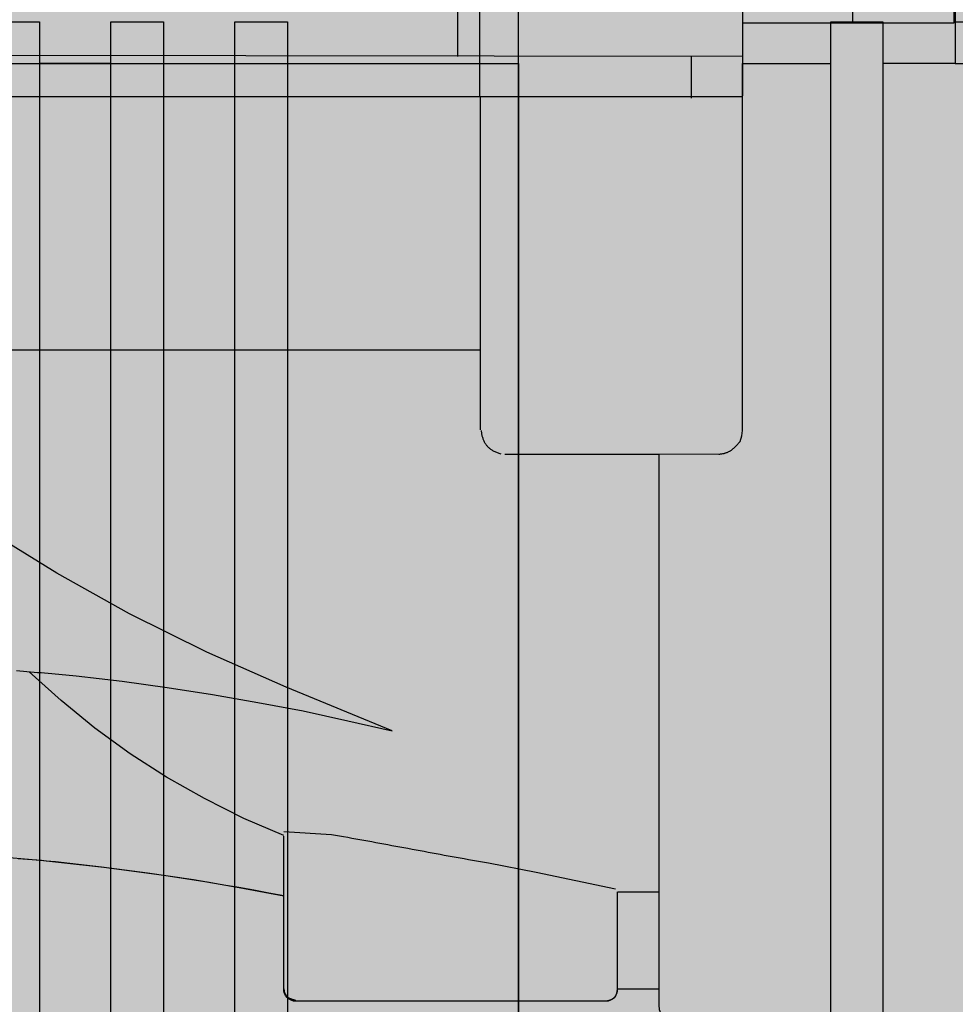
# Model space of a CAD drawing. Units: feet. Extents: x 34 to 42.5, y 0 to 11.
# Drawn here: x 38.4 to 38.5, y 7.9 to 8 of the extents above; entities that cross this region are included whole.
import ezdxf

# ---------------------------------------------------------------- set-up
doc = ezdxf.new("R2010")
doc.units = ezdxf.units.FT
doc.header["$MEASUREMENT"] = 0
doc.layers.add('TANK-HATCH', color=157, linetype='Continuous')
doc.layers.add('TANK-PLUMBING', color=2, linetype='Continuous')

# ---------------------------------------------------------------- blocks, each defined once
blk = doc.blocks.new('neta1side')
h = blk.add_hatch(color=188)
h.dxf.hatch_style = 1
edge = h.paths.add_edge_path()
edge.add_line((0, 0.04601615861194652), (0.07070312287131689, 0.04601615861194628))
edge.add_line((0.07070312287131689, 0.04601615861194628), (0.07070312287131689, 0.07933024081908958))
edge.add_line((0.07070312287131689, 0.07933024081908958), (0.1469035105253135, 0.09306869128095883))
edge.add_line((0.1469035105253135, 0.09306869128095883), (0.1469035105253135, 0.129595183685091))
edge.add_line((0.1469035105253135, 0.129595183685091), (0.1510985227494785, 0.129595183685091))
edge.add_line((0.1510985227494785, 0.129595183685091), (0.1510985227494785, 0.1816216190881126))
edge.add_line((0.1510985227494785, 0.1816216190881126), (0.1474349968546796, 0.1816216190881127))
edge.add_line((0.1474349968546796, 0.1816216190881127), (0.1474349968546796, 0.2021519526741079))
edge.add_line((0.1474349968546796, 0.2021519526741079), (0.1510985227494785, 0.2021519526741079))
edge.add_line((0.1510985227494785, 0.2021519526741079), (0.1510985227494782, 0.2152789061127957))
edge.add_line((0.1510985227494782, 0.2152789061127957), (0.1147923461319306, 0.2152789061127957))
edge.add_line((0.1147923461319306, 0.2152789061127957), (0.1147923461319306, 0.2335625729016813))
edge.add_line((0.1147923461319306, 0.2335625729016813), (0.2066369642933229, 0.2335625729016814))
edge.add_line((0.2066369642933229, 0.2335625729016814), (0.2066369642933229, 0.2152789061127957))
edge.add_line((0.2066369642933229, 0.2152789061127957), (0.1703307876757769, 0.2152789061127957))
edge.add_line((0.1703307876757769, 0.2152789061127957), (0.1703307876757769, 0.2021519526741078))
edge.add_line((0.1703307876757769, 0.2021519526741078), (0.1736876057891749, 0.2021519526741079))
edge.add_line((0.1736876057891749, 0.2021519526741079), (0.1736876057891749, 0.1816216190881127))
edge.add_line((0.1736876057891749, 0.1816216190881127), (0.1703307876757753, 0.1816216190881127))
edge.add_line((0.1703307876757753, 0.1816216190881127), (0.1703307876757753, 0.129595183685091))
edge.add_line((0.1703307876757753, 0.129595183685091), (0.1745257998999392, 0.129595183685091))
edge.add_line((0.1745257998999392, 0.129595183685091), (0.1745257998999392, 0.09303459011294812))
edge.add_line((0.1745257998999392, 0.09303459011294812), (0.2064421302699184, 0.08874132470083018))
edge.add_line((0.2064421302699184, 0.08874132470083018), (0.2059802365824707, 0.09076210958341216))
edge.add_line((0.2059802365824707, 0.09076210958341216), (0.2059802365824707, 0.1137413205339203))
edge.add_line((0.2059802365824707, 0.1137413205339203), (0.2202593639802887, 0.1137413205339203))
edge.add_line((0.2202593639802887, 0.1137413205339203), (0.2202593639802887, 0.12451069528757))
edge.add_line((0.2202593639802887, 0.12451069528757), (0.2157451919700897, 0.12451069528757))
edge.add_arc((0.2157451919700897, 0.1345106952875675), 0.009999999999997455, 179.9999999999866, 270, ccw=False)
edge.add_line((0.2057451919700922, 0.1345106952875698), (0.2057451919700922, 0.2039633926917203))
edge.add_line((0.2057451919700922, 0.2039633926917203), (0.2652221997662535, 0.2039633926917203))
edge.add_line((0.2652221997662535, 0.2039633926917203), (0.2652221997662535, 0.1345106952875698))
edge.add_arc((0.2552221997662537, 0.1345106952875698), 0.009999999999999787, -89.99999999998983, 0, ccw=False)
edge.add_line((0.2552221997662555, 0.12451069528757), (0.250708027756057, 0.12451069528757))
edge.add_line((0.250708027756057, 0.12451069528757), (0.250708027756057, 0.1137413205339203))
edge.add_line((0.250708027756057, 0.1137413205339203), (0.2886132713048911, 0.1136410421118343))
edge.add_line((0.2886132713048911, 0.1136410421118343), (0.2885437332136924, 0.08735564363848786))
edge.add_line((0.2885437332136924, 0.08735564363848786), (0.2760148669416817, 0.08735564363848786))
edge.add_line((0.2760148669416817, 0.08735564363848786), (0.2738208719263063, 0.09076210958341216))
edge.add_line((0.2738208719263063, 0.09076210958341216), (0.2648716817320134, 0.09070437287248176))
edge.add_line((0.2648716817320134, 0.09070437287248176), (0.2644097880445657, 0.08787527403686596))
edge.add_line((0.2644097880445657, 0.08787527403686596), (0.2644097880445657, 0.0769630356709215))
edge.add_line((0.2644097880445657, 0.0769630356709215), (0.2707030895360362, 0.0769630356709215))
edge.add_line((0.2707030895360362, 0.0769630356709215), (0.2707608262469674, 0.04601615861194628))
edge.add_line((0.2707608262469674, 0.04601615861194628), (0.3214293104252535, 0.04601615861194652))
edge.add_line((0.3214293104252535, 0.04601615861194652), (0.3214293104252535, -0.04601615861194652))
edge.add_line((0.3214293104252535, -0.04601615861194652), (0.2448370430389826, -0.04601615861194628))
edge.add_arc((0.2448370430389826, -0.0437059499604666), 0.002310208651479677, 181.4504485981061, 270, ccw=False)
edge.add_line((0.2425275746017456, -0.04376442688563973), (0.2425275746017456, -0.04226327240143584))
edge.add_line((0.2425275746017456, -0.04226327240143584), (0.2385437415475121, -0.04226327240143584))
edge.add_arc((0.2374455948772766, -0.04231847399017292), 0.001099533230397579, -89.94011806636519, 2.8777194951113074, ccw=False)
edge.add_line((0.237446744039824, -0.04341800662005433), (0.2078855480431919, -0.04341800662005433))
edge.add_arc((0.2078855480431918, -0.0422618977178416), 0.001156108902212731, 177.2056379454666, 270.00000000000136, ccw=False)
edge.add_line((0.2067308138245727, -0.04220553569050543), (0.2067308138245743, -0.03337181891807406))
edge.add_arc((0.1607422494028848, -0.2690118823402261), 0.2400857920560143, 78.9567138992887, 101.056705438386)
edge.add_line((0.1146984966006812, -0.03338259643744771), (0.1146984966006801, -0.04226327240143584))
edge.add_arc((0.1135437623820615, -0.04226327240143569), 0.001154734218618642, 270.00000000000756, 359.9999999999928, ccw=False)
edge.add_line((0.1135437623820616, -0.04341800662005433), (0.08398256638542871, -0.04341800662005433))
edge.add_arc((0.08398256638542871, -0.04231956569459372), 0.00109844092546061, 177.0623985712159, 270, ccw=False)
edge.add_line((0.08288556887774139, -0.04226327240143584), (0.07890173582350785, -0.04226327240143584))
edge.add_line((0.07890173582350785, -0.04226327240143584), (0.07890173582350785, -0.04370669017470932))
edge.add_arc((0.0765922673862709, -0.04370669017470932), 0.00230946843723695, -90.00000000000063, 0, ccw=False)
edge.add_line((0.07659226738627087, -0.04601615861194628), (0, -0.04601615861194628))
edge.add_line((0, -0.04601615861194628), (0, 0.04601615861194652))
at = {"color": 149, "linetype": 'Continuous'}
for p, q in [((0.2610033220996414, 0.04994225495524943), (0.2610033220996414, 0.0769630356709215)), ((0.2707030895360362, 0.0769630356709215), (0.2706453528251058, 0.04988451824431828)), ((0.2504952407102135, 0.07523093434299377), (0.2504952407102135, 0.04295611293260737)), ((0.2254375081661922, 0.04295611293260737), (0.2254375081661922, 0.07476904065554682)), ((0.223301249861748, 0.06945726324990137), (0.223301249861748, 0.04670899914311781)), ((0.2504952407102135, 0.06945726324990137), (0.2504952407102135, 0.04670899914311781)), ((0.2706453528251058, 0.04988451824431828), (0.2504952407102135, 0.04988451824431828)), ((0.2589248005061283, -0.04994225495524869), (0.2589248005061283, 0.04999999166617983)), ((0.2589248005061283, 0.04999999166617983), (0.2638901576461876, 0.04999999166617983)), ((0.2638901576461876, 0.04999999166617983), (0.2638901576461876, -0.04999999166617983)), ((0.2708185629578985, 0.04999999166617983), (0.2757261833870268, 0.04999999166617983)), ((0.2757261833870268, 0.04999999166617983), (0.2757261833870268, -0.04999999166617983)), ((0.2825391152768761, -0.04994225495524869), (0.2825391152768761, 0.04999999166617983)), ((0.2825391152768761, 0.04999999166617983), (0.2875622091278658, 0.04999999166617983)), ((0.2875622091278658, 0.04999999166617983), (0.2875622091278658, -0.04999999166617983)), ((0.2943751410177152, -0.04999999166617983), (0.2943751410177152, 0.04999999166617983)), ((0.2943751410177152, 0.04999999166617983), (0.2993982348687056, 0.04999999166617983)), ((0.2993982348687056, 0.04999999166617983), (0.2993982348687056, -0.04999999166617983)), ((0.2504952407102135, 0.04670899914311781), (0.1607723919235572, 0.04682447256497937)), ((0.2455876202810846, 0.04670899914311781), (0.2455876202810846, 0.04272516608888353)), ((0.2504952407102135, 0.01102771178780637), (0.2504952407102135, 0.04601615861194628)), ((0.2504952407102135, 0.04601615861194628), (0.2589248005061283, 0.04601615861194628)), ((0.2707608262469674, 0.04601615861194628), (0.2638901576461876, 0.04601615861194628)), ((0.2825391152768761, 0.04601615861194628), (0.2757261833870268, 0.04601615861194628)), ((0.287619945838797, 0.04601615861194628), (0.2943751410177152, 0.04601615861194628)), ((0.2993982348687056, 0.04601615861194652), (0.3214293104252535, 0.04601615861194652)), ((0.2504952407102128, 0.04284063951074582), (0.07099180642597115, 0.04284063951074582)), ((0.2254952448771234, 0.01108544849873752), (0.2254952448771234, 0.04284063951074582)), ((0.1733012581955678, 0.01870669434161921), (0.2254952448771234, 0.01870669434161921)), ((0.2255529815880538, 0.01102771178780637), (0.225562665206069, 0.01093979516494431)), ((0.225562665206069, 0.01093979516494431), (0.2255739664915031, 0.01085368892800193)), ((0.2255739664915031, 0.01085368892800193), (0.2255869088041727, 0.01076938139706841)), ((0.2255869088041727, 0.01076938139706841), (0.2256015155038966, 0.01068686089223656)), ((0.2256015155038966, 0.01068686089223656), (0.2256178099504934, 0.01060611573359553)), ((0.2256178099504934, 0.01060611573359553), (0.2256358155037821, 0.0105271342412374)), ((0.2256358155037821, 0.0105271342412374), (0.2256555555235799, 0.0104499047352528)), ((0.2256555555235799, 0.0104499047352528), (0.2256770533697055, 0.0103744155357316)), ((0.2256770533697055, 0.0103744155357316), (0.2257003324019777, 0.01030065496276589)), ((0.2502642938664896, 0.009988450991050177), (0.2504375039992823, 0.01050808138942828)), ((0.2504375039992823, 0.01050808138942828), (0.2504952407102135, 0.01102771178780637)), ((0.2257003324019777, 0.01030065496276589), (0.2257254159802138, 0.01022861133644557)), ((0.2257254159802138, 0.01022861133644557), (0.2257523274642327, 0.01015827297686197)), ((0.2257523274642327, 0.01015827297686197), (0.2257810902138529, 0.01008962820410572)), ((0.2257810902138529, 0.01008962820410572), (0.2258117275888926, 0.01002266533826817)), ((0.2258117275888926, 0.01002266533826817), (0.2258442629491698, 0.009957372699439937)), ((0.2258442629491698, 0.009957372699439937), (0.2258787196545032, 0.00989373860771164)), ((0.2258787196545032, 0.00989373860771164), (0.225915121064711, 0.009831751383173897)), ((0.225915121064711, 0.009831751383173897), (0.225953490539611, 0.009771399345918062)), ((0.225953490539611, 0.009771399345918062), (0.2259938514390221, 0.009712670816034748)), ((0.2259938514390221, 0.009712670816034748), (0.2260362271227624, 0.009655554113614578)), ((0.2260362271227624, 0.009655554113614578), (0.2260806409506505, 0.0096000375587489)), ((0.2260806409506505, 0.0096000375587489), (0.2261271162825045, 0.009546109471528336)), ((0.2261271162825045, 0.009546109471528336), (0.2261756764781425, 0.0094937581720435)), ((0.2261756764781425, 0.0094937581720435), (0.2262263448973832, 0.00944297198038575)), ((0.2262263448973832, 0.00944297198038575), (0.2262791449000445, 0.009393739216645698)), ((0.2262791449000445, 0.009393739216645698), (0.2263340998459454, 0.009346048200913967)), ((0.2497018955340885, 0.00937900793122347), (0.2497456358205483, 0.009419545975923349)), ((0.2497456358205483, 0.009419545975923349), (0.2497890607494614, 0.009461205291902605)), ((0.2497890607494614, 0.009461205291902605), (0.2498322345603269, 0.0095039683592968)), ((0.2498322345603269, 0.0095039683592968), (0.2498752214926466, 0.009547817658242226)), ((0.2498752214926466, 0.009547817658242226), (0.2499180857859204, 0.00959273566887518)), ((0.2499180857859204, 0.00959273566887518), (0.249960891679648, 0.009638704871332686)), ((0.249960891679648, 0.009638704871332686), (0.25000370341333, 0.009685707745749575)), ((0.25000370341333, 0.009685707745749575), (0.2500465852264675, 0.009733726772263605)), ((0.2500465852264675, 0.009733726772263605), (0.2500896013585596, 0.009782744431010336)), ((0.2500896013585596, 0.009782744431010336), (0.2501328160491082, 0.009832743202126067)), ((0.2501328160491082, 0.009832743202126067), (0.2501762935376124, 0.009883705565747088)), ((0.2501762935376124, 0.009883705565747088), (0.250220098063572, 0.009935614002009692)), ((0.250220098063572, 0.009935614002009692), (0.2502642938664896, 0.009988450991050177)), ((0.2502642938664896, 0.009988450991050177), (0.2502642938664896, 0.009988450991050177)), ((0.2263340998459454, 0.009346048200913967), (0.2263912330949031, 0.00929988725328117)), ((0.2263912330949031, 0.00929988725328117), (0.226450568006737, 0.009255244693838665)), ((0.226450568006737, 0.009255244693838665), (0.2265121279412646, 0.009212108842677797)), ((0.2265121279412646, 0.009212108842677797), (0.2265759362583045, 0.009170468019888457)), ((0.2265759362583045, 0.009170468019888457), (0.2266420163176754, 0.009130310545561258)), ((0.2266420163176754, 0.009130310545561258), (0.2267103914791948, 0.00909162473978829)), ((0.2267103914791948, 0.00909162473978829), (0.2267810851026821, 0.009054398922659435)), ((0.2267810851026821, 0.009054398922659435), (0.2268541205479546, 0.009018621414266044)), ((0.2268541205479546, 0.009018621414266044), (0.2269295211748311, 0.008984280534698004)), ((0.2269295211748311, 0.008984280534698004), (0.2270073103431295, 0.008951364604047399)), ((0.2270073103431295, 0.008951364604047399), (0.2270875114126687, 0.008919861942404846)), ((0.2270875114126687, 0.008919861942404846), (0.2271701477432667, 0.008889760869860966)), ((0.2271701477432667, 0.008889760869860966), (0.2272552426947423, 0.008861049706505641)), ((0.2272552426947423, 0.008861049706505641), (0.2273428196269127, 0.008833716772431693)), ((0.2273428196269127, 0.008833716772431693), (0.2274329018995974, 0.008807750387728271)), ((0.2278047133143596, 0.008775980061500549), (0.2425275746017456, 0.008775980061500549)), ((0.2425275746017456, -0.04376442688563973), (0.2425275746017456, 0.008775980061500549)), ((0.2482435089839069, 0.008775980061500549), (0.2483179966312175, 0.008781215580779517)), ((0.2483179966312175, 0.008781215580779517), (0.2483904986939729, 0.008788027887794213)), ((0.2483904986939729, 0.008788027887794213), (0.2484610794116712, 0.008796399462680937)), ((0.2484610794116712, 0.008796399462680937), (0.2485298030238137, 0.008806312785575978)), ((0.2485298030238137, 0.008806312785575978), (0.248596733769901, 0.008817750336616366)), ((0.248596733769901, 0.008817750336616366), (0.2486619358894336, 0.00883069459593766)), ((0.2486619358894336, 0.00883069459593766), (0.2487254736219119, 0.008845128043676155)), ((0.2487254736219119, 0.008845128043676155), (0.2487874112068356, 0.008861033159968145)), ((0.2487874112068356, 0.008861033159968145), (0.2488478128837054, 0.008878392424949927)), ((0.2488478128837054, 0.008878392424949927), (0.2489067428920217, 0.00889718831875779)), ((0.2489067428920217, 0.00889718831875779), (0.2489642654712843, 0.008917403321528029)), ((0.2489642654712843, 0.008917403321528029), (0.2490204448609951, 0.008939019913396209)), ((0.2490204448609951, 0.008939019913396209), (0.2490753453006525, 0.008962020574500087)), ((0.2490753453006525, 0.008962020574500087), (0.2491290310297583, 0.008986387784975226)), ((0.2491290310297583, 0.008986387784975226), (0.2491815662878124, 0.009012104024957184)), ((0.2491815662878124, 0.009012104024957184), (0.2492330153143145, 0.00903915177458299)), ((0.2492330153143145, 0.00903915177458299), (0.249283442348766, 0.00906751351398894)), ((0.249283442348766, 0.00906751351398894), (0.2493329116306664, 0.009097171723311325)), ((0.2493329116306664, 0.009097171723311325), (0.2493814873995171, 0.009128108882685707)), ((0.2493814873995171, 0.009128108882685707), (0.2494292338948171, 0.009160307472249113)), ((0.2494292338948171, 0.009160307472249113), (0.2494762153560677, 0.009193749972137105)), ((0.2494762153560677, 0.009193749972137105), (0.2495224960227692, 0.00922841886248671)), ((0.2495224960227692, 0.00922841886248671), (0.2495681401344216, 0.009264296623434221)), ((0.2495681401344216, 0.009264296623434221), (0.2496132119305253, 0.0093013657351152)), ((0.2496132119305253, 0.0093013657351152), (0.2496577756505808, 0.00933960867766594)), ((0.2496577756505808, 0.00933960867766594), (0.2497018955340885, 0.00937900793122347)), ((0.1850795472254765, -0.00259815199189159), (0.1782666153356271, 0.001616627906065803)), ((0.1920079525371874, -0.006466511624263584), (0.1850795472254765, -0.00259815199189159)), ((0.1993982515363452, -0.01010392441291173), (0.1920079525371874, -0.006466511624263584)), ((0.2069617606682965, -0.0134526536469049), (0.1993982515363452, -0.01010392441291173)), ((0.1815552202905941, -0.01192792910602633), (0.1812177886884285, -0.01189922572927775)), ((0.1818925701333947, -0.0119569128005942), (0.1815552202905941, -0.01192792910602633)), ((0.1822298148570131, -0.01198615929311913), (0.1818925701333947, -0.0119569128005942)), ((0.1825669311016306, -0.01201565106373521), (0.1822298148570131, -0.01198615929311913)), ((0.185483704201993, -0.01472286128738567), (0.1824236585226541, -0.01200923587363216)), ((0.1829038955074297, -0.0120453705925802), (0.1825669311016306, -0.01201565106373521)), ((0.1832406847145911, -0.01207530035979039), (0.1829038955074297, -0.0120453705925802)), ((0.1835772753632966, -0.01210542284550135), (0.1832406847145911, -0.01207530035979039)), ((0.1839136440937282, -0.0121357205298501), (0.1835772753632966, -0.01210542284550135)), ((0.184249767546068, -0.01216617589297147), (0.1839136440937282, -0.0121357205298501)), ((0.1845856223604972, -0.01219677141500322), (0.184249767546068, -0.01216617589297147)), ((0.1849211851771969, -0.01222748957608165), (0.1845856223604972, -0.01219677141500322)), ((0.1852564326363499, -0.01225831285634157), (0.1849211851771969, -0.01222748957608165)), ((0.1855913413781374, -0.01228922373592076), (0.1852564326363499, -0.01225831285634157)), ((0.1859258880427415, -0.01232020469495478), (0.1855913413781374, -0.01228922373592076)), ((0.1862600492703425, -0.01235123821357991), (0.1859258880427415, -0.01232020469495478)), ((0.1865938017011233, -0.01238230677193245), (0.1862600492703425, -0.01235123821357991)), ((0.1869271219752657, -0.0124133928501487), (0.1865938017011233, -0.01238230677193245)), ((0.1913151120060158, -0.0129330232485268), (0.1869271219752657, -0.0124133928501487)), ((0.1955876286149044, -0.01351039035783604), (0.1913151120060158, -0.0129330232485268)), ((0.199917881934724, -0.01420323088900684), (0.1955876286149044, -0.01351039035783604)), ((0.2170656850812079, -0.01760969683393188), (0.2069617606682965, -0.0134526536469049)), ((0.1887169600141246, -0.01737874999020804), (0.185483704201993, -0.01472286128738567)), ((0.204248135254543, -0.01495380813110878), (0.199917881934724, -0.01420323088900684)), ((0.2085783885743627, -0.01576212208414186), (0.204248135254543, -0.01495380813110878)), ((0.2128509051832512, -0.01668590945903651), (0.2085783885743627, -0.01576212208414186)), ((0.2170656850812086, -0.01766743354486229), (0.2128509051832512, -0.01668590945903651)), ((0.1920656892481185, -0.01980369184930656), (0.1887169600141246, -0.01737874999020804)), ((0.195529891903974, -0.02205542357561311), (0.1920656892481185, -0.01980369184930656)), ((0.1991673046926221, -0.02407620845819509), (0.195529891903974, -0.02205542357561311)), ((0.2029201909031318, -0.02598151991891552), (0.1991673046926221, -0.02407620845819509)), ((0.2067308138245727, -0.02759814782498169), (0.2029201909031318, -0.02598151991891552)), ((0.2112920139881162, -0.02754041111405054), (0.2067308138245727, -0.02725172755939556)), ((0.2067308138245743, -0.03337181891807406), (0.2067308138245727, -0.0276558845359121)), ((0.2116740764698142, -0.02760725426081932), (0.2112920139881162, -0.02754041111405054)), ((0.2112920139881162, -0.02754041111405054), (0.2112920139881162, -0.02754041111405054)), ((0.2120563550298317, -0.02767452956422714), (0.2116740764698142, -0.02760725426081932)), ((0.2124388379882594, -0.02774221366445527), (0.2120563550298317, -0.02767452956422714)), ((0.2128215136651878, -0.02781028320168492), (0.2124388379882594, -0.02774221366445527)), ((0.2132043703807083, -0.0278787148160988), (0.2128215136651878, -0.02781028320168492)), ((0.2135873964549116, -0.02794748514787815), (0.2132043703807083, -0.0278787148160988)), ((0.213970580207889, -0.02801657083720495), (0.2135873964549116, -0.02794748514787815)), ((0.2143539099597303, -0.02808594852426042), (0.213970580207889, -0.02801657083720495)), ((0.214737374030527, -0.02815559484922653), (0.2143539099597303, -0.02808594852426042)), ((0.2151209607403696, -0.02822548645228526), (0.214737374030527, -0.02815559484922653)), ((0.2155046584093495, -0.02829559997361711), (0.2151209607403696, -0.02822548645228526)), ((0.2158884553575573, -0.02836591205340551), (0.2155046584093495, -0.02829559997361711)), ((0.2162723399050829, -0.02843639933183024), (0.2158884553575573, -0.02836591205340551)), ((0.2166563003720191, -0.02850703844907474), (0.2162723399050829, -0.02843639933183024)), ((0.2170403250784551, -0.0285778060453195), (0.2166563003720191, -0.02850703844907474)), ((0.2174244023444829, -0.02864867876074723), (0.2170403250784551, -0.0285778060453195)), ((0.2178085204901918, -0.02871963323553842), (0.2174244023444829, -0.02864867876074723)), ((0.2181926678356744, -0.0287906461098758), (0.2178085204901918, -0.02871963323553842)), ((0.21857683270102, -0.02886169402394058), (0.2181926678356744, -0.0287906461098758)), ((0.2189610034063207, -0.02893275361791402), (0.21857683270102, -0.02886169402394058)), ((0.2193451682716671, -0.0290038015319788), (0.2189610034063207, -0.02893275361791402)), ((0.219729315617149, -0.02907481440631618), (0.2193451682716671, -0.0290038015319788)), ((0.2201134337628586, -0.02914576888110738), (0.219729315617149, -0.02907481440631618)), ((0.1813853807849179, -0.02979957418255656), (0.181835190633019, -0.02983411751388233)), ((0.181835190633019, -0.02983411751388233), (0.1822843756059796, -0.02986890612330145)), ((0.1822843756059796, -0.02986890612330145), (0.1827328948241186, -0.0299039049710843)), ((0.1827328948241186, -0.0299039049710843), (0.1831807074077536, -0.02993907901750495)), ((0.1831807074077536, -0.02993907901750495), (0.1836277724772028, -0.02997439322283524)), ((0.1836277724772028, -0.02997439322283524), (0.1840740491527838, -0.0300098125473485)), ((0.1840740491527838, -0.0300098125473485), (0.1845194965548156, -0.03004530195131586)), ((0.1845194965548156, -0.03004530195131586), (0.1849640738036149, -0.03008082639501135)), ((0.2204975110288857, -0.0292166415965351), (0.2201134337628586, -0.02914576888110738)), ((0.2208815357353217, -0.02928740919277986), (0.2204975110288857, -0.0292166415965351)), ((0.2212654962022579, -0.02935804831002436), (0.2208815357353217, -0.02928740919277986)), ((0.2216493807497835, -0.02942853558844909), (0.2212654962022579, -0.02935804831002436)), ((0.2220331776979913, -0.02949884766823749), (0.2216493807497835, -0.02942853558844909)), ((0.2224168753669712, -0.02956896118956934), (0.2220331776979913, -0.02949884766823749)), ((0.2228004620768145, -0.02963885279262807), (0.2224168753669712, -0.02956896118956934)), ((0.2231839261476112, -0.02970849911759419), (0.2228004620768145, -0.02963885279262807)), ((0.2235672558994525, -0.02977787680464965), (0.2231839261476112, -0.02970849911759419)), ((0.2239504396524292, -0.02984696249397571), (0.2235672558994525, -0.02977787680464965)), ((0.2243334657266324, -0.02991573282575507), (0.2239504396524292, -0.02984696249397571)), ((0.224716322442153, -0.02998416444016895), (0.2243334657266324, -0.02991573282575507)), ((0.2250989981190822, -0.03005223397739933), (0.224716322442153, -0.02998416444016895)), ((0.2254814810775098, -0.03011991807762746), (0.2250989981190822, -0.03005223397739933)), ((0.1849640738036149, -0.03008082639501135), (0.1849640738036149, -0.03008082639501135)), ((0.1849640738036149, -0.03008082639501135), (0.189352063834365, -0.03060045679338945)), ((0.189352063834365, -0.03060045679338945), (0.1937400538651151, -0.0311778239026987)), ((0.2258637596375266, -0.03018719338103528), (0.2254814810775098, -0.03011991807762746)), ((0.2262458221192253, -0.03025403652780406), (0.2258637596375266, -0.03018719338103528)), ((0.2308070222827681, -0.03112008719176755), (0.2262458221192253, -0.03025403652780406)), ((0.1937400538651151, -0.0311778239026987), (0.1981280438958652, -0.03181292772293908)), ((0.1981280438958652, -0.03181292772293908), (0.2024582972156849, -0.03256350496504103)), ((0.2383705314147187, -0.03273671509783372), (0.2308070222827681, -0.03112008719176755)), ((0.2024582972156849, -0.03256350496504103), (0.2067308138245727, -0.03337181891807411)), ((0.2067308138245727, -0.04220553569050543), (0.2067308138245743, -0.03337181891807406)), ((0.2385437415475121, -0.03296766194155756), (0.2385437415475121, -0.04226327240143584)), ((0.2386014782584425, -0.03296766194155756), (0.2425275746017456, -0.03296766194155756)), ((0.2067885505355038, -0.04243648253422855), (0.2067308138245727, -0.04220553569050543)), ((0.2067885505355038, -0.04243648253422855), (0.2067891476938594, -0.04241656081830482)), ((0.2067891476938594, -0.04241656081830482), (0.2067885505355038, -0.04243648253422855)), ((0.2067891235468617, -0.04245670339154344), (0.2067885505355038, -0.04243648253422855)), ((0.2067908224032995, -0.04247719517875015), (0.2067891235468617, -0.04245670339154344)), ((0.2067936027801827, -0.04249792968435152), (0.2067908224032995, -0.04247719517875015)), ((0.2067974203528786, -0.04251887869684889), (0.2067936027801827, -0.04249792968435152)), ((0.2068022307967528, -0.04254001400474368), (0.2067974203528786, -0.04251887869684889)), ((0.2068079897871723, -0.04256130739653797), (0.2068022307967528, -0.04254001400474368)), ((0.2068146534576317, -0.04258273128111602), (0.2068079897871723, -0.04256130739653797)), ((0.2068221822464178, -0.04260426389676295), (0.2068146534576317, -0.04258273128111602)), ((0.206830538950463, -0.04262588667576026), (0.2068221822464178, -0.04260426389676295)), ((0.2068396863908595, -0.04264758108310462), (0.206830538950463, -0.04262588667576026)), ((0.2068495873886969, -0.04266932858379337), (0.2068396863908595, -0.04264758108310462)), ((0.2068602047650666, -0.04269111064282171), (0.2068495873886969, -0.04266932858379337)), ((0.2068715009831475, -0.04271290824051481), (0.2068602047650666, -0.04269111064282171)), ((0.2068834282096885, -0.04273468841412421), (0.2068715009831475, -0.04271290824051481)), ((0.2068959270179343, -0.04275640250137995), (0.2068834282096885, -0.04273468841412421)), ((0.2069089373626565, -0.04277800100249338), (0.2068959270179343, -0.04275640250137995)), ((0.2069223991986283, -0.04279943441767876), (0.2069089373626565, -0.04277800100249338)), ((0.2069362524806206, -0.04282065324715041), (0.2069223991986283, -0.04279943441767876)), ((0.2069504372478732, -0.04284160810550265), (0.2069362524806206, -0.04282065324715041)), ((0.206964916398606, -0.04286228056217992), (0.2069504372478732, -0.04284160810550265)), ((0.2069797065100554, -0.04288272487690025), (0.206964916398606, -0.04286228056217992)), ((0.2069948318565438, -0.04290300573251576), (0.2069797065100554, -0.04288272487690025)), ((0.2070103167123962, -0.04292318781187707), (0.2069948318565438, -0.04290300573251576)), ((0.2070261853519351, -0.04294333579783631), (0.2070103167123962, -0.04292318781187707)), ((0.2070424620494858, -0.04296351437324484), (0.2070261853519351, -0.04294333579783631)), ((0.2070591317089868, -0.04298373490693349), (0.2070424620494858, -0.04296351437324484)), ((0.2070759721067869, -0.04300372828267032), (0.2070591317089868, -0.04298373490693349)), ((0.2070926931446914, -0.04302313347085081), (0.2070759721067869, -0.04300372828267032)), ((0.2071090046851353, -0.04304158938855668), (0.2070926931446914, -0.04302313347085081)), ((0.2071246165905535, -0.04305873495287035), (0.2071090046851353, -0.04304158938855668)), ((0.2071392387233824, -0.04307420908087353), (0.2071246165905535, -0.04305873495287035)), ((0.207152612816285, -0.04308767835075151), (0.2071392387233824, -0.04307420908087353)), ((0.2071648950078218, -0.04309916901568511), (0.207152612816285, -0.04308767835075151)), ((0.2071765312419289, -0.0431089588594162), (0.2071648950078218, -0.04309916901568511)), ((0.2071879734091759, -0.04311733082694225), (0.2071765312419289, -0.0431089588594162)), ((0.2071996734001304, -0.04312456786326217), (0.2071879734091759, -0.04311733082694225)), ((0.2072120831053615, -0.04313095291337198), (0.2071996734001304, -0.04312456786326217)), ((0.2072256507012858, -0.04313676828705604), (0.2072120831053615, -0.04313095291337198)), ((0.207240643357428, -0.04314226533729773), (0.2072256507012858, -0.04313676828705604)), ((0.2072570694133244, -0.04314765115054403), (0.207240643357428, -0.04314226533729773)), ((0.207274917302975, -0.04315312940888747), (0.2072570694133244, -0.04314765115054403)), ((0.207294175460381, -0.04315890379442201), (0.207274917302975, -0.04315312940888747)), ((0.2073148323195437, -0.0431651779892387), (0.207294175460381, -0.04315890379442201)), ((0.2073368762921891, -0.0431721556323756), (0.2073148323195437, -0.0431651779892387)), ((0.2073602573889737, -0.04317996613358077), (0.2073368762921891, -0.0431721556323756)), ((0.207384808434924, -0.0431885123827151), (0.2073602573889737, -0.04317996613358077)), ((0.2074103399806635, -0.04319765421321035), (0.207384808434924, -0.0431885123827151)), ((0.2074366625768172, -0.04320725145849536), (0.2074103399806635, -0.04319765421321035)), ((0.2381132716823207, -0.04318933541196424), (0.2380867359020457, -0.0432062703069137)), ((0.238139135867819, -0.04317168804255715), (0.2381132716823207, -0.04318933541196424)), ((0.2381642875788583, -0.0431533165187816), (0.238139135867819, -0.04317168804255715)), ((0.2381886859357575, -0.04313420916072967), (0.2381642875788583, -0.0431533165187816)), ((0.2382122900588341, -0.04311435428849197), (0.2381886859357575, -0.04313420916072967)), ((0.2382350590684064, -0.04309374022215913), (0.2382122900588341, -0.04311435428849197)), ((0.238256952084792, -0.04307235528182177), (0.2382350590684064, -0.04309374022215913)), ((0.2382779282283083, -0.04305018778757123), (0.238256952084792, -0.04307235528182177)), ((0.2382979466192744, -0.04302722605949814), (0.2382779282283083, -0.04305018778757123)), ((0.2383169663780078, -0.04300345841769311), (0.2382979466192744, -0.04302722605949814)), ((0.2383349466248268, -0.04297887318224748), (0.2383169663780078, -0.04300345841769311)), ((0.2383518464800481, -0.0429534586732519), (0.2383349466248268, -0.04297887318224748)), ((0.2383676250639908, -0.04292720321079696), (0.2383518464800481, -0.0429534586732519)), ((0.2383822414969731, -0.0429000951149733), (0.2383676250639908, -0.04292720321079696)), ((0.2383956548993118, -0.04287212270587298), (0.2383822414969731, -0.0429000951149733)), ((0.2384078243913252, -0.04284327430358591), (0.2383956548993118, -0.04287212270587298)), ((0.2384187090933323, -0.04281353822820268), (0.2384078243913252, -0.04284327430358591)), ((0.2384282681256498, -0.04278290279981468), (0.2384187090933323, -0.04281353822820268)), ((0.2384860048365809, -0.04249421924515969), (0.2384282681256498, -0.04278290279981468)), ((0.2385437415475121, -0.04226327240143584), (0.2384860048365809, -0.04249421924515969)), ((0.2425275746017456, -0.04226327240143584), (0.2385437415475121, -0.04226327240143584)), ((0.2074635867740098, -0.04321716395200117), (0.2074366625768172, -0.04320725145849536)), ((0.2074909231228634, -0.04322725152715807), (0.2074635867740098, -0.04321716395200117)), ((0.2075184865287503, -0.04323738243512429), (0.2074909231228634, -0.04322725152715807)), ((0.207546122266771, -0.04324748363176317), (0.2075184865287503, -0.04323738243512429)), ((0.2075736885448493, -0.04325750707208814), (0.207546122266771, -0.04324748363176317)), ((0.2076010436186952, -0.04326740480348942), (0.2075736885448493, -0.04325750707208814)), ((0.2076280457440204, -0.04327712887335653), (0.2076010436186952, -0.04326740480348942)), ((0.2076545531765375, -0.04328663132907971), (0.2076280457440204, -0.04327712887335653)), ((0.2076804238220467, -0.04329586354167033), (0.2076545531765375, -0.04328663132907971)), ((0.2077055090271449, -0.04330476420319782), (0.2076804238220467, -0.04329586354167033)), ((0.2077296543130642, -0.04331326074529667), (0.2077055090271449, -0.04330476420319782)), ((0.207752704998545, -0.0433212802081825), (0.2077296543130642, -0.04331326074529667)), ((0.2077745064023251, -0.0433287496320687), (0.207752704998545, -0.0433212802081825)), ((0.2077949038431434, -0.04333559605717088), (0.2077745064023251, -0.0433287496320687)), ((0.2078137426534054, -0.0433417465501232), (0.2077949038431434, -0.04333559605717088)), ((0.2078308694999592, -0.04334713075703277), (0.2078137426534054, -0.0433417465501232)), ((0.2078461334851542, -0.04335168303183689), (0.2078308694999592, -0.04334713075703277)), ((0.2078593839705319, -0.04335533822949049), (0.2078461334851542, -0.04335168303183689)), ((0.2078704703176354, -0.04335803120495218), (0.2078593839705319, -0.04335533822949049)), ((0.2078792418880082, -0.0433596968131776), (0.2078704703176354, -0.04335803120495218)), ((0.2078855480431919, -0.04336026990912391), (0.2078792418880082, -0.0433596968131776)), ((0.237446744039824, -0.04341800662005433), (0.2078855480431919, -0.04341800662005433)), ((0.2374779401038514, -0.04341333562971805), (0.237446744039824, -0.04341800662005433)), ((0.237446744039824, -0.04341800662005433), (0.237446744039824, -0.04341800662005433)), ((0.2375093230464259, -0.04340819744301605), (0.2374779401038514, -0.04341333562971805)), ((0.2375408519878643, -0.04340258038003819), (0.2375093230464259, -0.04340819744301605)), ((0.2375724860484851, -0.04339647276087583), (0.2375408519878643, -0.04340258038003819)), ((0.2376041843486063, -0.04338986290561959), (0.2375724860484851, -0.04339647276087583)), ((0.2376359060085455, -0.04338273913436082), (0.2376041843486063, -0.04338986290561959)), ((0.2376676101486211, -0.04337508976719015), (0.2376359060085455, -0.04338273913436082)), ((0.2376992558891511, -0.04336690312419818), (0.2376676101486211, -0.04337508976719015)), ((0.2377308023504534, -0.04335816752547555), (0.2376992558891511, -0.04336690312419818)), ((0.2377622086528459, -0.04334887129111431), (0.2377308023504534, -0.04335816752547555)), ((0.2377934339166463, -0.04333900274120365), (0.2377622086528459, -0.04334887129111431)), ((0.2378244372621728, -0.04332855019583563), (0.2377934339166463, -0.04333900274120365)), ((0.2378551778097431, -0.04331750197510088), (0.2378244372621728, -0.04332855019583563)), ((0.2378856146796753, -0.04330584639909001), (0.2378551778097431, -0.04331750197510088)), ((0.2379157069922877, -0.04329357178789364), (0.2378856146796753, -0.04330584639909001)), ((0.2379454138678978, -0.04328066646160313), (0.2379157069922877, -0.04329357178789364)), ((0.237974694426824, -0.0432671187403091), (0.2379454138678978, -0.04328066646160313)), ((0.2380035077893844, -0.04325291694410215), (0.237974694426824, -0.0432671187403091)), ((0.2380318130758958, -0.04323804939307291), (0.2380035077893844, -0.04325291694410215)), ((0.2380595694066766, -0.04322250440731347), (0.2380318130758958, -0.04323804939307291)), ((0.2380867359020457, -0.0432062703069137), (0.2380595694066766, -0.04322250440731347))]:
    blk.add_line(p, q, dxfattribs=at)
at = {"color": 149}
for p, q in [((0.3214293104252535, 0.04601615861194652), (0.3214293104252535, -0.04601615861194652)), ((0.2425275746017456, 0.008775980061500549), (0.248425789052822, 0.008792213675237574))]:
    blk.add_line(p, q, dxfattribs=at)
at = {"color": 0, "flags": 128}
blk.add_lwpolyline([(0.2886132713048911, 0.1136410421118343), (0.2885437332136924, 0.08735564363848786), (0.2760148669416817, 0.08735564363848786), (0.2738208719263063, 0.09076210958341216), (0.2648716817320134, 0.09070437287248176), (0.2644097880445657, 0.08787527403686596), (0.2644097880445657, 0.0769630356709215), (0.2707030895360362, 0.0769630356709215), (0.2707608262469674, 0.04601615861194628), (0.3214293104252535, 0.04601615861194652), (0.3214293104252535, -0.04601615861194652), (0.2448370430389826, -0.04601615861194628, -0.4068182280475927), (0.2425275746017456, -0.04376442688563973), (0.2425275746017456, -0.04226327240143584), (0.2385437415475121, -0.04226327240143584, -0.4286926790147677), (0.237446744039824, -0.04341800662005433), (0.2078855480431919, -0.04341800662005433, -0.4285714285711218), (0.2067308138245727, -0.04220553569050543), (0.2067308138245743, -0.03337181891807406, 0.09672940726852884), (0.1146984966006812, -0.03338259643744771), (0.1146984966006801, -0.04226327240143584, -0.4142135623730218), (0.1135437623820616, -0.04341800662005433), (0.08398256638542871, -0.04341800662005433, -0.4293114224134364), (0.08288556887774139, -0.04226327240143584), (0.07890173582350785, -0.04226327240143584), (0.07890173582350785, -0.04370669017470932, -0.4142135623730978), (0.07659226738627087, -0.04601615861194628), (0, -0.04601615861194628), (0, 0.04601615861194652), (0.07070312287131689, 0.04601615861194628), (0.07070312287131689, 0.07933024081908958), (0.1469035105253135, 0.09306869128095883), (0.1469035105253135, 0.129595183685091)], format="xyb", dxfattribs=at)
blk = doc.blocks.new('UNION-6')
h = blk.add_hatch(color=188)
h.dxf.hatch_style = 1
edge = h.paths.add_edge_path()
edge.add_line((0.1692708542741457, 0.3125000000297007), (0.1692708548798691, 0.4043750005535856))
edge.add_arc((0.2492708548798531, 0.4043750000262493), 0.07999999999998392, 90.00000004498571, 179.9999996223233, ccw=False)
edge.add_line((0.2492708548170413, 0.4843750000262332), (0.4036458554437559, 0.484375000147395))
edge.add_line((0.4036458554437559, 0.484375000147395), (0.4036458543109802, 0.3125000001747082))
edge.add_line((0.4036458543109802, 0.3125000001747082), (0.6729167001286441, 0.3125000002794422))
edge.add_line((0.6729167001286441, 0.3125000002794422), (0.6729167001645692, -0.3124999999251941))
edge.add_line((0.6729167001645692, -0.3124999999251941), (0.4036458501905145, -0.3124999999251372))
edge.add_line((0.4036458501905145, -0.3124999999251372), (0.4036458490577388, -0.4843749997668851))
edge.add_line((0.4036458490577388, -0.4843749997668851), (0.2492708496115483, -0.4843749998880469))
edge.add_arc((0.2492708495488141, -0.4043749998880988), 0.07999999999994811, 179.999999622277, 270.00000004493006, ccw=False)
edge.add_line((0.169270849548866, -0.404374999360698), (0.1692708501545894, -0.3124999999250235))
edge.add_line((0.1692708501545894, -0.3124999999250235), (1.796252036001533e-10, -0.3124999999249667))
edge.add_line((1.796252036001533e-10, -0.3124999999249667), (-1.796252036001533e-10, 0.3124999999249667))
edge.add_line((-1.796252036001533e-10, 0.3124999999249667), (0.1692708542741457, 0.3125000000297007))
at = {"color": 0, "flags": 128}
blk.add_lwpolyline([(0.1692708542741457, 0.3125000000297007), (0.1692708548798691, 0.4043750005535856, -0.4142135602124655), (0.2492708548170413, 0.4843750000262332), (0.4036458554437559, 0.484375000147395), (0.4036458543109802, 0.3125000001747082), (0.6729167001286441, 0.3125000002794422), (0.6729167001645692, -0.3124999999251941), (0.4036458501905145, -0.3124999999251372), (0.4036458490577388, -0.4843749997668851), (0.2492708496115483, -0.4843749998880469, -0.4142135645336769), (0.169270849548866, -0.404374999360698), (0.1692708501545894, -0.3124999999250235), (1.796252036001533e-10, -0.3124999999249667), (-1.796252036001533e-10, 0.3124999999249667)], format="xyb", close=True, dxfattribs=at)

msp = doc.modelspace()

# ---------------------------------------------------------------- hatches: boundary and pattern name
at = {"layer": 'TANK-HATCH'}
h = msp.add_hatch(dxfattribs=at)
h.set_pattern_fill('EARTH2', color=256, scale=0.7, angle=45, pattern_type=2)
h.set_pattern_definition([(225, (0, 0.4751757569573599), (-1.665334536937735e-16, -0.9899494936611666), [0.315, -0.385]), (225, (0.2227386360737625, 0.2524371208835974), (-1.665334536937735e-16, -0.9899494936611666), [0.315, -0.385]), (225, (0.1682914139223983, 0.3068843430349616), (-1.665334536937735e-16, -0.9899494936611666), [0.322, -0.378]), (225, (0.1138441917710341, 0.3613315651863258), (-1.665334536937735e-16, -0.9899494936611666), [0.322, -0.378]), (225, (0.05939696961966998, 0.4157787873376899), (-1.665334536937735e-16, -0.9899494936611666), [0.322, -0.378]), (225, (0.05939696961967, 0.9107535341682732), (-1.665334536937735e-16, -0.9899494936611666), [0.315, -0.385]), (225, (0.1138441917710342, 0.856306312016909), (-1.665334536937735e-16, -0.9899494936611666), [0.315, -0.385]), (225, (0.1682914139223983, 0.8018590898655449), (-1.665334536937735e-16, -0.9899494936611666), [0.315, -0.385]), (225, (0.2227386360737624, 0.7474118677141808), (-1.665334536937735e-16, -0.9899494936611666), [0.315, -0.385]), (225, (0, 0.9701505037879432), (-1.665334536937735e-16, -0.9899494936611666), [0.315, -0.385]), (315, (-0.4751757569573599, 0.4949747468305833), (0.9899494936611666, -1.665334536937735e-16), [0.315, -0.385]), (315, (-0.2474873734152916, 0.7226631303726516), (0.9899494936611666, -1.665334536937735e-16), [0.315, -0.385]), (315, (-0.3068843430349616, 0.6632661607529816), (0.9899494936611666, -1.665334536937735e-16), [0.315, -0.385]), (315, (-0.3613315651863258, 0.6088189386016174), (0.9899494936611666, -1.665334536937735e-16), [0.315, -0.385]), (315, (-0.4157787873376899, 0.5543717164502533), (0.9899494936611666, -1.665334536937735e-16), [0.315, -0.385]), (315, (0.07919595949289332, 0.5543717164502533), (0.9899494936611666, -1.665334536937735e-16), [0.322, -0.378]), (315, (0.1336431816442575, 0.6088189386016174), (0.9899494936611666, -1.665334536937735e-16), [0.322, -0.378]), (315, (0.1880904037956216, 0.6632661607529815), (0.9899494936611666, -1.665334536937735e-16), [0.322, -0.378]), (315, (0.2474873734152916, 0.7226631303726516), (0.9899494936611666, -1.665334536937735e-16), [0.315, -0.385]), (315, (0.02474873734152921, 0.4999244942988891), (0.9899494936611666, -1.665334536937735e-16), [0.315, -0.385])])
h.paths.add_polyline_path([(37.28828841284494, 8.68101850374866), (37.24487174617816, 8.68101850374866), (37.24487174617816, 8.66681017041526), (37.23553841284491, 8.66681017041526), (37.23553841284491, 8.704560170415107), (37.24487174617816, 8.704560170415107), (37.24487174617816, 8.690351837081892), (37.28828841284494, 8.690351837081892), (37.28828841284495, 8.814351837081745), (37.24487174617816, 8.814351837081745), (37.24487174617816, 8.800143503748515), (37.23553841284491, 8.800143503748515), (37.23553841284491, 8.823540549666559), (35.28971731332573, 8.823540549666559), (35.37551503116314, 8.646431703687297, 0.2610289763065676), (36.14147884097554, 8.112207603287626, -0.01064203863960783), (36.82519155177307, 8.030019274898034, -0.1393048668498771), (36.97544176362531, 7.963327395112023), (37.28828841284493, 7.963327395112023), (37.28828841284493, 8.014351837081605), (37.24487174617816, 8.014351837081605), (37.24487174617816, 8.000143503748205), (37.23553841284491, 8.000143503748205), (37.23553841284491, 8.037893503748052), (37.24487174617816, 8.037893503748052), (37.24487174617816, 8.023685170414836), (37.28828841284493, 8.023685170414836), (37.28828841284493, 8.147685170415059), (37.24487174617816, 8.147685170415059), (37.24487174617816, 8.133476837081659), (37.23553841284491, 8.133476837081659), (37.23553841284491, 8.171226837081505), (37.24487174617816, 8.171226837081505), (37.24487174617816, 8.15701850374829), (37.28828841284493, 8.15701850374829), (37.28828841284493, 8.281018503748513), (37.24487174617816, 8.281018503748513), (37.24487174617816, 8.266810170415113), (37.23553841284491, 8.266810170415113), (37.23553841284491, 8.304560170414959), (37.24487174617816, 8.304560170414959), (37.24487174617816, 8.290351837081744), (37.28828841284493, 8.290351837081744), (37.28828841284494, 8.414351837081966), (37.24487174617816, 8.414351837081966), (37.24487174617816, 8.400143503748566), (37.23553841284491, 8.400143503748566), (37.23553841284491, 8.437893503748413), (37.24487174617816, 8.437893503748413), (37.24487174617816, 8.423685170415197), (37.28828841284494, 8.423685170415197), (37.28828841284494, 8.547685170415221), (37.24487174617816, 8.547685170415221), (37.24487174617816, 8.533476837081821), (37.23553841284491, 8.533476837081821), (37.23553841284491, 8.571226837081852), (37.24487174617816, 8.571226837081852), (37.24487174617816, 8.557018503748623), (37.28828841284494, 8.557018503748623)])
h.paths.add_polyline_path([(37.03828841284491, 6.903540549666559), (37.28828841284491, 6.903540549666559), (37.28828841284491, 6.947685170413976), (37.24487174617816, 6.947685170413976), (37.24487174617816, 6.933476837080576), (37.23553841284491, 6.933476837080576), (37.23553841284491, 6.971226837080422), (37.24487174617816, 6.971226837080422), (37.24487174617816, 6.957018503747207), (37.28828841284491, 6.957018503747207), (37.28828841284491, 7.08101850374743), (37.24487174617816, 7.08101850374743), (37.24487174617816, 7.06681017041403), (37.23553841284491, 7.06681017041403), (37.23553841284491, 7.104560170413876), (37.24487174617816, 7.104560170413876), (37.24487174617816, 7.090351837080661), (37.28828841284491, 7.090351837080661), (37.28828841284491, 7.214351837080883), (37.24487174617816, 7.214351837080883), (37.24487174617816, 7.200143503747483), (37.23553841284491, 7.200143503747483), (37.23553841284491, 7.23789350374733), (37.24487174617816, 7.23789350374733), (37.24487174617816, 7.223685170414115), (37.28828841284491, 7.223685170414115), (37.28828841284491, 7.347685170414337), (37.24487174617816, 7.347685170414337), (37.24487174617816, 7.333476837080937), (37.23553841284491, 7.333476837080937), (37.23553841284491, 7.371226837080783), (37.24487174617816, 7.371226837080783), (37.24487174617816, 7.357018503747568), (37.28828841284491, 7.357018503747568), (37.28828841284492, 7.481018503747791), (37.24487174617816, 7.481018503747791), (37.24487174617816, 7.466810170414391), (37.23553841284491, 7.466810170414391), (37.23553841284491, 7.504560170414237), (37.24487174617816, 7.504560170414237), (37.24487174617816, 7.490351837081022), (37.28828841284492, 7.490351837081022), (37.28828841284492, 7.614351837081244), (37.24487174617816, 7.614351837081244), (37.24487174617816, 7.600143503747844), (37.23553841284491, 7.600143503747844), (37.23553841284491, 7.637893503747691), (37.24487174617816, 7.637893503747691), (37.24487174617816, 7.623685170414475), (37.28828841284492, 7.623685170414475), (37.28828841284493, 7.747685170414698), (37.24487174617816, 7.747685170414698), (37.24487174617816, 7.733476837081298), (37.23553841284491, 7.733476837081298), (37.23553841284491, 7.771226837081144), (37.24487174617816, 7.771226837081144), (37.24487174617816, 7.757018503747929), (37.28828841284493, 7.757018503747929), (37.28828841284493, 7.854997395112023), (37.05750500188268, 7.854997395112024, -0.2444693519785732), (37.04110075595427, 7.577983434622576, 0.06463119432676265), (36.73779972443618, 6.879382677443724, 0.699868343803047), (37.49862280592661, 6.324611443747609, -0.2227289554310436), (38.46507377348849, 6.473577801753516, 0.0630247891042399), (39.51891656838723, 6.304064378716556, 0.6456497930698539), (39.84792124151526, 6.971844538348844, -0.1942636023260194), (39.56979034839647, 7.854997395236621), (39.30912174617826, 7.854997395236622), (39.30912174617826, 7.801007667500393), (39.35253841284475, 7.801007667500393), (39.35253841284475, 7.815216000833779), (39.36187174617814, 7.815216000833779), (39.36187174617814, 7.777466000833748), (39.35253841284475, 7.777466000833748), (39.35253841284475, 7.791674334166977), (39.30912174617826, 7.791674334166977), (39.30912174617826, 7.667674334166939), (39.35253841284475, 7.667674334166939), (39.35253841284475, 7.681882667500325), (39.36187174617814, 7.681882667500325), (39.36187174617814, 7.644132667500294), (39.35253841284475, 7.644132667500294), (39.35253841284475, 7.658341000833524), (39.30912174617826, 7.658341000833524), (39.30912174617826, 7.534341000833486), (39.35253841284475, 7.534341000833486), (39.35253841284475, 7.548549334166871), (39.36187174617814, 7.548549334166871), (39.36187174617814, 7.51079933416684), (39.35253841284475, 7.51079933416684), (39.35253841284475, 7.52500766750007), (39.30912174617826, 7.52500766750007), (39.30912174617826, 7.401007667500032), (39.35253841284475, 7.401007667500032), (39.35253841284475, 7.415216000833418), (39.36187174617814, 7.415216000833418), (39.36187174617814, 7.377466000833387), (39.35253841284475, 7.377466000833387), (39.35253841284475, 7.391674334166616), (39.30912174617826, 7.391674334166616), (39.30912174617826, 7.267674334166578), (39.35253841284475, 7.267674334166578), (39.35253841284475, 7.281882667499964), (39.36187174617814, 7.281882667499964), (39.36187174617814, 7.244132667499933), (39.35253841284475, 7.244132667499933), (39.35253841284475, 7.258341000833163), (39.30912174617826, 7.258341000833163), (39.30912174617826, 7.134341000833125), (39.35253841284475, 7.134341000833125), (39.35253841284475, 7.148549334166511), (39.36187174617814, 7.148549334166511), (39.36187174617814, 7.110799334166479), (39.35253841284475, 7.110799334166479), (39.35253841284475, 7.125007667499709), (39.30912174617826, 7.125007667499709), (39.30912174617825, 7.001007667499671), (39.35253841284475, 7.001007667499671), (39.35253841284475, 7.015216000833057), (39.36187174617814, 7.015216000833057), (39.36187174617814, 6.977466000833026), (39.35253841284475, 6.977466000833026), (39.35253841284475, 6.991674334166255), (39.30912174617825, 6.991674334166255), (39.30912174617825, 6.90354054966656), (39.55912174617823, 6.90354054966656), (39.55912174617824, 6.653540549666584), (37.03828841284491, 6.653540549666582)])
h.paths.add_polyline_path([(40.31058388127534, 8.523149176970204, 0.2373269447839537), (41.30769284569763, 8.823540549666559), (39.36187174617814, 8.823540549666559), (39.36187174617814, 8.818194913971631), (39.35253841284475, 8.818194913971631), (39.35253841284475, 8.832403247305031), (39.30912174617828, 8.832403247305031), (39.30912174617828, 8.73434100083437), (39.35253841284475, 8.73434100083437), (39.35253841284475, 8.748549334167599), (39.36187174617814, 8.748549334167599), (39.36187174617814, 8.710799334167923), (39.35253841284475, 8.710799334167923), (39.35253841284475, 8.725007667500954), (39.30912174617828, 8.725007667500954), (39.30912174617828, 8.601007667501115), (39.35253841284475, 8.601007667501115), (39.35253841284475, 8.6152160008345), (39.36187174617814, 8.6152160008345), (39.36187174617814, 8.57746600083447), (39.35253841284475, 8.57746600083447), (39.35253841284475, 8.591674334167699), (39.30912174617828, 8.591674334167699), (39.30912174617828, 8.467674334167661), (39.35253841284475, 8.467674334167661), (39.35253841284475, 8.481882667501047), (39.36187174617814, 8.481882667501047), (39.36187174617814, 8.444132667501016), (39.35253841284475, 8.444132667501016), (39.35253841284475, 8.458341000834245), (39.30912174617828, 8.458341000834245), (39.30912174617828, 8.334341000834208), (39.35253841284475, 8.334341000834208), (39.35253841284475, 8.348549334167593), (39.36187174617814, 8.348549334167593), (39.36187174617814, 8.310799334167562), (39.35253841284475, 8.310799334167562), (39.35253841284475, 8.325007667500792), (39.30912174617828, 8.325007667500792), (39.30912174617827, 8.201007667500754), (39.35253841284475, 8.201007667500754), (39.35253841284475, 8.21521600083414), (39.36187174617814, 8.21521600083414), (39.36187174617814, 8.177466000834109), (39.35253841284475, 8.177466000834109), (39.35253841284475, 8.191674334167338), (39.30912174617827, 8.191674334167338), (39.30912174617827, 8.0676743341673), (39.35253841284475, 8.0676743341673), (39.35253841284475, 8.081882667500686), (39.36187174617814, 8.081882667500686), (39.36187174617814, 8.044132667500655), (39.35253841284475, 8.044132667500655), (39.35253841284475, 8.058341000833884), (39.30912174617827, 8.058341000833884), (39.30912174617827, 7.963327395236622), (39.5831606952384, 7.963327395236622, -0.02229987248475205), (39.60630853425835, 8.071113404960135, -0.3901880664735838)])

# ---------------------------------------------------------------- block references
at = {"layer": 'TANK-PLUMBING', "linetype": 'Continuous'}
for name, p, xscale, yscale, zscale in [('neta1side', (38.08713440799009, 7.909162395150718), 1.0833, 1.0833, 1.0833), ('neta1side', (38.18713440799009, 7.909162395150718), 1.0833, 1.0833, 1.0833), ('UNION-6', (38.43533877997376, 7.909162395150718), 0.2184654999677735, 0.2184654999677735, 0.2184654999677735)]:
    msp.add_blockref(name, p, dxfattribs=dict(at, xscale=xscale, yscale=yscale, zscale=zscale))

doc.saveas('drawing.dxf')
